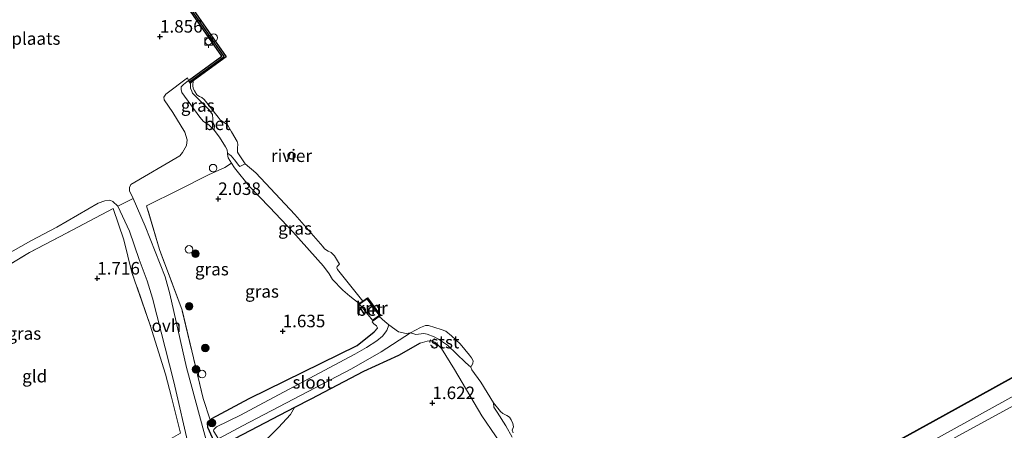
# Model space of a CAD drawing. Units: metres. Extents: x 199995 to 210008, y 499999 to 506253.
# Drawn here: x 200355 to 200552, y 501248 to 501330 of the extents above; entities that cross this region are included whole.
import ezdxf
from ezdxf.enums import TextEntityAlignment as Align

# ---------------------------------------------------------------- set-up
doc = ezdxf.new("R2010")
doc.units = ezdxf.units.M
doc.linetypes.add('IE-TERREINAFSCHEIDING', pattern=[10, 8, -2])
doc.linetypes.add('VW-6060_STREEP', pattern=[1.2, 0.6, -0.6])
doc.layers.get('0').update_dxf_attribs({"lineweight": 25})
for name, color, linetype, lineweight in [('B-ME-AL-OVERIG-S-B1', 7, 'Continuous', 18), ('B-ME-GC-DAMWAND-GV-B6', 10, 'Continuous', 25), ('B-ME-GC-DAMWAND-L-B1', 10, 'Continuous', 25), ('B-ME-GR-BOOM-S-B1', 93, 'Continuous', 18), ('B-ME-GW-HOOGTEPUNT-S-B1', 10, 'Continuous', 25), ('B-ME-GW-INSTEEKWATERGANG-L-B1', 10, 'Continuous', 25), ('B-ME-GW-KRUINLIJN-L-B1', 93, 'Continuous', 18), ('B-ME-IE-GRASLAND-GV-B6', 93, 'Continuous', 18), ('B-ME-IE-GRONDWERKLIJN-GROND_INGERICHT-GV-B6', 253, 'Continuous', 18), ('B-ME-IE-INRICHTINGSELEMENT-S-B1', 253, 'Continuous', 18), ('B-ME-IE-TERREINAFSCHEIDING-RASTERHEKWERK-L-B1', 8, 'IE-TERREINAFSCHEIDING', 18), ('B-ME-KW-BRUG-GV-B7', 173, 'Continuous', 18), ('B-ME-KW-LEUNING-L-B2', 8, 'Continuous', 18), ('B-ME-OB-BEKLEDING-GV-B6', 253, 'Continuous', 18), ('B-ME-OB-WATERLIJN-L-B1', 133, 'OB-WATERLIJN', 18), ('B-ME-OG-WATER-GV-B6', 153, 'Continuous', 18), ('B-ME-VH-VERH_SOORT-BETON-OVERIG-GV-B6', 8, 'IE-TERREINAFSCHEIDING-NATUURLIJK-HOUTWAL', 18), ('B-ME-VH-VERH_SOORT-BITUMEN-GV-B7', 8, 'IE-TERREINAFSCHEIDING-NATUURLIJK-HOUTWAL', 18), ('B-ME-VH-VERH_SOORT-ONVERHARD-GV-B6', 8, 'Continuous', 18), ('B-ME-VV-AFMEERCONSTRUCTIE-GV-B6', 10, 'Continuous', 25), ('B-ME-VV-BOLDER-S-B1', 213, 'Continuous', 18), ('B-ME-VV-KADEMUUR-GV-B6', 10, 'Continuous', 25), ('B-ME-VV-KADEMUUR-L-B1', 10, 'Continuous', 25), ('B-ME-VW-MARKERING-BEBAKENING-S-B1', 255, 'VW-6060_STREEP', 18)]:
    doc.layers.add(name, color=color, linetype=linetype, lineweight=lineweight)
doc.styles.add('NLCS-ISO', font='NLCS-ISO.TTF')
doc.linetypes.add('IE-TERREINAFSCHEIDING-NATUURLIJK-HOUTWAL', pattern='A,7,-1.5,[67,NLCS.SHX,S=0.75,R=45,X=0,Y=0],-1.5,7,-1.5,[70,NLCS.SHX,S=0.75,R=0,X=0,Y=0],-1.5', length=20)
doc.linetypes.add('OB-WATERLIJN', pattern='A,10,[32,NLCS.SHX,S=2,R=0,X=0,Y=0],-12', length=22)

# ---------------------------------------------------------------- blocks, each defined once
blk = doc.blocks.new('dtb')
blk.add_circle((0, 0), 0.75)
blk = doc.blocks.new('bolder')
for p, q in [((-0.75, 0), (-1.25, 0)), ((-0.75, 0.75), (-0.75, -0.75)), ((0.75, 0.75), (-0.75, 0.75)), ((0.75, -0.75), (0.75, 0.75)), ((0.75, 0), (1.25, 0)), ((-0.75, -0.75), (0.75, -0.75))]:
    blk.add_line(p, q)
blk.add_circle((0, 0), 0.673)
blk = doc.blocks.new('boom')
blk.add_hatch(color=256).paths.add_polyline_path([(-0.75, 0, 1), (0.75, 0, 1)])
blk.add_circle((0, 0), 0.75)
blk = doc.blocks.new('hoogtepunt')
for p, q in [((-0.5, 0), (0.5, 0)), ((0, 0.5), (0, -0.5))]:
    blk.add_line(p, q)

msp = doc.modelspace()

# ---------------------------------------------------------------- linework, layer by layer
at = {"layer": 'B-ME-GC-DAMWAND-GV-B6'}
msp.add_polyline3d([(200354.9, 501371.04, 0.31), (200360.24, 501374.79, 0.31), (200373.56, 501355.65, 0.31), (200385.81, 501338.19, 0.31), (200396.42, 501322.96, 0.31), (200389.86, 501318.12, 0.31), (200389.29, 501317.7, 0.31), (200388.92, 501318.19, 1.79), (200395.57, 501323.1, 1.76), (200385.3, 501337.83, 1.73), (200373.05, 501355.3, 1.75), (200360.09, 501373.92, 1.72), (200351.88, 501368.16, 1.66), (200351.52, 501368.66, 0.31), (200354.9, 501371.04, 0.31)], dxfattribs=at)
at = {"layer": 'B-ME-GC-DAMWAND-L-B1'}
msp.add_polyline3d([(200389.11, 501317.95, 1.79), (200396, 501323.03, 1.76), (200360.16, 501374.35, 1.72), (200351.7, 501368.41, 1.66)], dxfattribs=at)
at = {"layer": 'B-ME-GW-INSTEEKWATERGANG-L-B1'}
msp.add_polyline3d([(200435.14, 501265.73, 1.07), (200430.81, 501263.27, 1.19), (200423.84, 501260.07, 1.31), (200413.32, 501254.59, 1.4), (200410.05, 501252.89, 1.38), (200398.21, 501246.71, 1.32), (200395.49, 501245.21, 1.48), (200395.12, 501245.13, 1.5), (200394.64, 501245.03, 1.54), (200394.3, 501245.49, 1.54), (200392.76, 501248.89, 1.58), (200392.73, 501249.83, 1.6), (200392.82, 501250.14, 1.6), (200393.26, 501250.46, 1.61), (200393.57, 501250.69, 1.62), (200401.03, 501254.69, 1.64), (200422.6, 501265.28, 1.11), (200425.99, 501268.03, 0.93), (200426.64, 501268.74, 0.92)], dxfattribs=at)
at = {"layer": 'B-ME-GW-KRUINLIJN-L-B1'}
for points in [[(200422.99, 501273.66, 0.31), (200421.13, 501275.13, 1.04), (200419.74, 501276.33, 1.04), (200417.69, 501278.49, 1.21), (200416.96, 501279.62, 1.23), (200415.87, 501281.13, 1.25), (200409.77, 501287.99, 1.08), (200405.07, 501292.91, 1.12), (200401.07, 501297.04, 0.89), (200398.07, 501300.79, 0.85), (200397.51, 501301.72, 0.89), (200396.85, 501302.8, 0.94), (200396.68, 501303.51, 1.03), (200396.67, 501303.69, 1.04), (200396.62, 501304.4, 1.08), (200396.28, 501304.99, 1.08), (200395.11, 501306.93, 0.84), (200394.03, 501308.27, 0.91), (200392.94, 501309.34, 0.96), (200391.9, 501310, 1.35), (200391.17, 501310.9, 1.48), (200387.56, 501315.83, 1.6), (200387.42, 501316.44, 1.62), (200387.46, 501316.98, 1.66), (200387.9, 501317.45, 1.68), (200388.92, 501318.19, 1.79)], [(200425.76, 501270.2, 0.31), (200425.63, 501270.15, 0.9), (200425.59, 501270.01, 0.9), (200425.91, 501269.6, 0.9), (200426.42, 501269.21, 0.9), (200426.61, 501268.95, 0.91), (200426.64, 501268.74, 0.92)], [(200452.91, 501243.27, 1.28), (200447.46, 501251.2, 1.2), (200441.99, 501260.49, 1.17), (200439.41, 501264.67, 1.09), (200438.79, 501265.34, 1.03), (200438.06, 501265.98, 1.02), (200437.46, 501266.2, 1.02), (200436.58, 501266.15, 1.05), (200435.14, 501265.73, 1.07)]]:
    msp.add_polyline3d(points, dxfattribs=at)
at = {"layer": 'B-ME-IE-GRASLAND-GV-B6'}
for points in [[(200393.02, 501244.14, 1.84), (200388.51, 501260.86, 1.88), (200385.16, 501275.57, 1.98), (200384.24, 501278.97, 2), (200380.28, 501289.12, 2.08), (200377.88, 501294.67, 2), (200377.1, 501296.17, 2), (200377.1, 501296.87, 2), (200377.39, 501297.46, 2), (200387.16, 501303.15, 1.82), (200387.73, 501303.84, 1.79), (200388.53, 501305.24, 1.79), (200388.67, 501306.39, 1.79), (200388.17, 501307.87, 1.82), (200385.8, 501311.84, 1.93), (200384.02, 501314.36, 1.87), (200383.99, 501314.86, 1.87), (200384.36, 501315.47, 1.87), (200388.7, 501318.76, 1.79), (200388.92, 501318.19, 1.79), (200387.9, 501317.45, 1.68), (200387.46, 501316.98, 1.66), (200387.42, 501316.44, 1.62), (200387.56, 501315.83, 1.6), (200391.17, 501310.9, 1.48), (200391.9, 501310, 1.35), (200392.94, 501309.34, 0.96), (200394.03, 501308.27, 0.91), (200395.11, 501306.93, 0.84), (200396.28, 501304.99, 1.08), (200396.62, 501304.4, 1.08), (200396.67, 501303.69, 1.04)], [(200388.92, 501318.19, 1.79), (200389.29, 501317.7, 0.31), (200389.28, 501316.7, 0.49), (200389.54, 501316.09, 0.51), (200389.72, 501315.71, 0.51), (200390.52, 501314.88, 0.45), (200393.01, 501312.38, 0.42), (200393.7, 501311.45, 0.42), (200393.76, 501310.5, 0.63), (200393.74, 501309.94, 0.78), (200394.11, 501309.25, 0.8), (200394.03, 501308.27, 0.91), (200392.94, 501309.34, 0.96), (200391.9, 501310, 1.35), (200391.17, 501310.9, 1.48), (200387.56, 501315.83, 1.6), (200387.42, 501316.44, 1.62), (200387.46, 501316.98, 1.66), (200387.9, 501317.45, 1.68), (200388.92, 501318.19, 1.79)], [(200396.67, 501303.69, 1.04), (200396.68, 501303.51, 1.03), (200396.85, 501302.8, 0.94), (200397.51, 501301.72, 0.89), (200396.13, 501300.86, 1.34), (200392.93, 501299.35, 1.81), (200386.96, 501296.36, 1.94), (200380.53, 501293.16, 2.16), (200383.1, 501284.49, 2.12), (200387.61, 501272.34, 1.87), (200391.81, 501254.72, 2.04), (200393.26, 501250.46, 1.61), (200392.82, 501250.14, 1.6), (200392.73, 501249.83, 1.6), (200392.76, 501248.89, 1.58), (200394.3, 501245.49, 1.54)], [(200400.25, 501301.6, 0.31), (200402.36, 501299.74, 0.31), (200410.12, 501291.44, 0.31), (200415.72, 501285.05, 0.31), (200416.08, 501284.56, 0.31), (200416.79, 501284.14, 0.31), (200417.37, 501283.87, 0.31), (200417.89, 501283.42, 0.31), (200418.08, 501283.17, 0.31), (200419.07, 501281.56, 0.31), (200418.96, 501281.43, 0.31), (200418.62, 501281.08, 0.31), (200418.55, 501280.79, 0.31), (200418.65, 501280.47, 0.31), (200423.71, 501274.15, 0.31), (200422.99, 501273.66, 0.31), (200421.13, 501275.13, 1.04), (200419.74, 501276.33, 1.04), (200417.69, 501278.49, 1.21), (200416.96, 501279.62, 1.23), (200415.87, 501281.13, 1.25), (200409.77, 501287.99, 1.08), (200405.07, 501292.91, 1.12), (200401.07, 501297.04, 0.89), (200398.07, 501300.79, 0.85), (200397.51, 501301.72, 0.89), (200396.85, 501302.8, 0.94), (200396.68, 501303.51, 1.03), (200396.67, 501303.69, 1.04), (200397.41, 501303.18, 0.65), (200398.09, 501302.4, 0.52), (200398.94, 501301.23, 0.46), (200399.17, 501301.07, 0.46), (200400.25, 501301.6, 0.31)], [(200393.26, 501250.46, 1.61), (200391.81, 501254.72, 2.04), (200387.61, 501272.34, 1.87), (200383.1, 501284.49, 2.12), (200380.53, 501293.16, 2.16), (200386.96, 501296.36, 1.94), (200392.93, 501299.35, 1.81), (200396.13, 501300.86, 1.34), (200397.51, 501301.72, 0.89), (200398.07, 501300.79, 0.85), (200401.07, 501297.04, 0.89), (200405.07, 501292.91, 1.12), (200409.77, 501287.99, 1.08), (200415.87, 501281.13, 1.25), (200416.96, 501279.62, 1.23), (200417.69, 501278.49, 1.21), (200419.74, 501276.33, 1.04), (200421.13, 501275.13, 1.04), (200422.99, 501273.66, 0.31), (200423.08, 501273.54, 0.91), (200425.67, 501270.32, 0.9), (200425.76, 501270.2, 0.31), (200425.63, 501270.15, 0.9), (200425.59, 501270.01, 0.9), (200425.91, 501269.6, 0.9), (200426.42, 501269.21, 0.9), (200426.61, 501268.95, 0.91), (200426.64, 501268.74, 0.92), (200425.99, 501268.03, 0.93), (200422.6, 501265.28, 1.11), (200401.03, 501254.69, 1.64), (200393.57, 501250.69, 1.62), (200393.26, 501250.46, 1.61)], [(200351.87, 501283.04, 1.76), (200357.42, 501286.21, 1.79), (200362.61, 501288.9, 1.82), (200370.84, 501293.7, 1.94), (200372.18, 501294.17, 1.94), (200373.17, 501294.32, 1.94), (200373.8, 501294.03, 1.98), (200374.76, 501293.09, 2.03), (200377.11, 501288.09, 2.04), (200379.08, 501282.47, 1.94), (200380.67, 501278.21, 1.94), (200381.73, 501274.74, 1.91), (200385.96, 501258.04, 1.95), (200389.13, 501244.45, 1.91), (200387.24, 501241.06, 1.74)], [(200387.24, 501241.06, 1.74), (200386.88, 501242.05, 1.69), (200387.1, 501243.04, 1.71), (200386.57, 501244.37, 1.71), (200385.63, 501245.38, 1.71), (200385.16, 501245.59, 1.71), (200384.05, 501245.61, 1.71), (200382.52, 501244.95, 1.64), (200385.43, 501246.69, 1.92), (200387.31, 501247.74, 2.03), (200385.48, 501254.94, 1.92), (200384.33, 501259.58, 1.86), (200381.28, 501269.36, 1.98), (200377.61, 501279.89, 1.92), (200375.99, 501286.42, 2.06), (200373.88, 501292.65, 2.03), (200364.53, 501287.71, 1.92), (200357.17, 501283.84, 1.86), (200346.19, 501277.26, 1.81)], [(200394.3, 501245.49, 1.54), (200392.76, 501248.89, 1.58), (200392.73, 501249.83, 1.6), (200392.82, 501250.14, 1.6), (200393.26, 501250.46, 1.61), (200393.57, 501250.69, 1.62), (200401.03, 501254.69, 1.64), (200422.6, 501265.28, 1.11), (200425.99, 501268.03, 0.93), (200426.64, 501268.74, 0.92), (200426.61, 501268.95, 0.91), (200426.42, 501269.21, 0.9), (200425.91, 501269.6, 0.9), (200425.59, 501270.01, 0.9), (200425.63, 501270.15, 0.9), (200425.76, 501270.2, 0.31), (200426.96, 501271.08, 0.31), (200428.08, 501270.09, 0.31), (200428.91, 501269.4, 0.31), (200428.5, 501268.3, 0.31), (200427.66, 501267.15, 0.31), (200426.48, 501266.19, 0.31), (200424.44, 501264.89, 0.31), (200422.14, 501263.53, 0.31), (200403.88, 501253.82, 0.31), (200399.3, 501251.38, 0.31), (200394.47, 501249.04, 0.31), (200393.99, 501248.52, 0.31), (200393.91, 501248.23, 0.31)], [(200395.12, 501246.74, 0.31), (200399.67, 501249.22, 0.31), (200421.42, 501260.6, 0.31), (200427.38, 501264.04, 0.31), (200433.26, 501267.78, 0.31), (200434.29, 501267.51, 0.61), (200435.88, 501267.68, 0.66), (200436.59, 501267.54, 0.75), (200437.97, 501266.99, 0.81), (200438.83, 501266.57, 0.81), (200440.59, 501265.32, 0.68), (200444.19, 501261.88, 0.45), (200445.27, 501260.98, 0.31), (200445.48, 501260.42, 0.31), (200447.28, 501257.95, 0.31), (200449.79, 501253.84, 0.31), (200449.88, 501252.96, 0.53), (200450.53, 501251.94, 0.5), (200452.26, 501249.24, 0.57), (200453.54, 501246.98, 0.57)], [(200452.91, 501243.27, 1.28), (200447.46, 501251.2, 1.2), (200441.99, 501260.49, 1.17), (200439.41, 501264.67, 1.09), (200438.79, 501265.34, 1.03), (200438.06, 501265.98, 1.02), (200437.46, 501266.2, 1.02), (200436.58, 501266.15, 1.05), (200435.14, 501265.73, 1.07), (200430.81, 501263.27, 1.19), (200423.84, 501260.07, 1.31), (200413.32, 501254.59, 1.4), (200410.05, 501252.89, 1.38), (200398.21, 501246.71, 1.32)], [(200398.21, 501246.71, 1.32), (200410.05, 501252.89, 1.38), (200409.26, 501251.48, 1.57), (200406.86, 501248.9, 1.54), (200402.63, 501244.7, 1.41)]]:
    msp.add_polyline3d(points, dxfattribs=at)
at = {"layer": 'B-ME-IE-GRONDWERKLIJN-GROND_INGERICHT-GV-B6'}
for points in [[(200385.3, 501337.83, 1.73), (200395.57, 501323.1, 1.76), (200388.92, 501318.19, 1.79), (200388.7, 501318.76, 1.79), (200384.36, 501315.47, 1.87), (200383.99, 501314.86, 1.87), (200384.02, 501314.36, 1.87), (200385.8, 501311.84, 1.93), (200388.17, 501307.87, 1.82), (200388.67, 501306.39, 1.79), (200388.53, 501305.24, 1.79), (200387.73, 501303.84, 1.79), (200387.16, 501303.15, 1.82), (200377.39, 501297.46, 2), (200377.1, 501296.87, 2), (200377.1, 501296.17, 2), (200377.88, 501294.67, 2), (200374.76, 501293.09, 2.03), (200373.8, 501294.03, 1.98), (200373.17, 501294.32, 1.94), (200372.18, 501294.17, 1.94), (200370.84, 501293.7, 1.94), (200362.61, 501288.9, 1.82), (200357.42, 501286.21, 1.79), (200351.87, 501283.04, 1.76)], [(200349.25, 501225.9, 1.09), (200324.26, 501263.89, 1.76), (200333.2, 501269.37, 1.78), (200346.19, 501277.26, 1.81), (200357.17, 501283.84, 1.86), (200364.53, 501287.71, 1.92), (200373.88, 501292.65, 2.03), (200375.99, 501286.42, 2.06), (200377.61, 501279.89, 1.92), (200381.28, 501269.36, 1.98), (200384.33, 501259.58, 1.86), (200385.48, 501254.94, 1.92), (200387.31, 501247.74, 2.03), (200385.43, 501246.69, 1.92), (200382.52, 501244.95, 1.64), (200374.38, 501239.93, 1.61), (200364.66, 501234.4, 1.42), (200355.24, 501228.84, 1.15), (200349.25, 501225.9, 1.09)], [(200402.63, 501244.7, 1.41), (200406.86, 501248.9, 1.54), (200409.26, 501251.48, 1.57), (200410.05, 501252.89, 1.38), (200413.32, 501254.59, 1.4), (200423.84, 501260.07, 1.31), (200430.81, 501263.27, 1.19), (200435.14, 501265.73, 1.07), (200436.58, 501266.15, 1.05), (200437.46, 501266.2, 1.02), (200438.06, 501265.98, 1.02), (200438.79, 501265.34, 1.03), (200439.41, 501264.67, 1.09), (200441.99, 501260.49, 1.17), (200447.46, 501251.2, 1.2), (200452.91, 501243.27, 1.28)]]:
    msp.add_polyline3d(points, dxfattribs=at)
at = {"layer": 'B-ME-IE-TERREINAFSCHEIDING-RASTERHEKWERK-L-B1'}
for points in [[(200393.26, 501250.46, 1.61), (200391.81, 501254.72, 2.04), (200387.61, 501272.34, 1.87), (200383.1, 501284.49, 2.12), (200380.53, 501293.16, 2.16), (200386.96, 501296.36, 1.94), (200392.93, 501299.35, 1.81), (200396.13, 501300.86, 1.34), (200397.51, 501301.72, 0.89)], [(200382.52, 501244.95, 1.64), (200385.43, 501246.69, 1.92), (200387.31, 501247.74, 2.03), (200385.48, 501254.94, 1.92), (200384.33, 501259.58, 1.86), (200381.28, 501269.36, 1.98), (200377.61, 501279.89, 1.92), (200375.99, 501286.42, 2.06), (200373.88, 501292.65, 2.03), (200364.53, 501287.71, 1.92), (200357.17, 501283.84, 1.86), (200346.19, 501277.26, 1.81), (200333.2, 501269.37, 1.78), (200324.26, 501263.89, 1.76)]]:
    msp.add_polyline3d(points, dxfattribs=at)
at = {"layer": 'B-ME-KW-BRUG-GV-B7'}
msp.add_polyline3d([(200387.86, 501166.13, 10.15), (200408.95, 501177.86, 10.45), (200431.07, 501190.04, 11), (200446.77, 501199.19, 11.24), (200462.88, 501208.92, 11.55), (200467.98, 501211.91, 11.63), (200468.1, 501211.71, 11.63), (200480.7, 501218.66, 11.74), (200504.36, 501231.82, 12.06), (200523.15, 501242.21, 12.05), (200539.44, 501251.23, 12.02), (200556.91, 501260.91, 11.89)], dxfattribs=at)
at = {"layer": 'B-ME-KW-LEUNING-L-B2'}
msp.add_polyline3d([(200388.02, 501165.88, 10.15), (200409.09, 501177.6, 10.45), (200431.21, 501189.79, 11), (200446.92, 501198.94, 11.2), (200463.03, 501208.66, 11.52), (200468.15, 501211.62, 11.63), (200480.73, 501218.62, 11.74), (200504.38, 501231.78, 12.06), (200523.17, 501242.17, 12.05), (200539.46, 501251.2, 12.02), (200556.93, 501260.87, 11.89), (200571.6, 501269, 11.7), (200584.43, 501276.1, 11.45), (200589.69, 501279, 11.39), (200595.4, 501281.87, 11.51), (200609.32, 501288.93, 11.24), (200625.48, 501297.36, 11.05), (200636.52, 501303.46, 10.84), (200649.02, 501310.4, 10.59), (200661.31, 501317.19, 10.38), (200673.25, 501323.79, 10.19), (200679.1, 501327.04, 10.11)], dxfattribs=at)
at = {"layer": 'B-ME-OB-BEKLEDING-GV-B6'}
for points in [[(200433.26, 501267.78, 0.31), (200435.24, 501268.87, 0.31), (200436.24, 501269.26, 0.31), (200436.81, 501269.27, 0.31), (200439.34, 501268.5, 0.31), (200440.29, 501268.17, 0.31), (200441.45, 501267.23, 0.31), (200443.17, 501265.61, 0.31), (200445.04, 501263.34, 0.31), (200445.43, 501262.8, 0.31), (200445.72, 501262.23, 0.31), (200445.66, 501261.66, 0.31), (200445.42, 501261.23, 0.31), (200445.27, 501260.98, 0.31), (200444.19, 501261.88, 0.45), (200440.59, 501265.32, 0.68), (200438.83, 501266.57, 0.81), (200437.97, 501266.99, 0.81), (200436.59, 501267.54, 0.75), (200435.88, 501267.68, 0.66), (200434.29, 501267.51, 0.61), (200433.26, 501267.78, 0.31)], [(200453.54, 501246.98, 0.57), (200452.26, 501249.24, 0.57), (200450.53, 501251.94, 0.5), (200449.88, 501252.96, 0.53), (200449.79, 501253.84, 0.31), (200451.19, 501252.11, 0.31), (200451.7, 501251.68, 0.31), (200452.47, 501251.29, 0.31), (200452.99, 501250.94, 0.31), (200453.33, 501250.41, 0.31), (200453.67, 501249.71, 0.31), (200453.77, 501249.01, 0.31), (200453.52, 501248.38, 0.31), (200453.71, 501247.83, 0.31)]]:
    msp.add_polyline3d(points, dxfattribs=at)
at = {"layer": 'B-ME-OB-WATERLIJN-L-B1'}
for points in [[(200428.91, 501269.4, 0.31), (200428.08, 501270.09, 0.31), (200426.96, 501271.08, 0.31), (200427.24, 501271.29, 0.31), (200424.65, 501274.78, 0.31), (200423.71, 501274.15, 0.31), (200418.65, 501280.47, 0.31), (200418.55, 501280.79, 0.31), (200418.62, 501281.08, 0.31), (200418.96, 501281.43, 0.31), (200419.07, 501281.56, 0.31), (200418.08, 501283.17, 0.31), (200417.89, 501283.42, 0.31), (200417.37, 501283.87, 0.31), (200416.79, 501284.14, 0.31), (200416.08, 501284.56, 0.31), (200415.72, 501285.05, 0.31), (200410.12, 501291.44, 0.31), (200402.36, 501299.74, 0.31), (200400.25, 501301.6, 0.31), (200398.88, 501303.54, 0.31), (200398.72, 501303.91, 0.31), (200398.66, 501304.71, 0.31), (200398.78, 501305.48, 0.31), (200398.63, 501306.06, 0.31), (200397.49, 501307.96, 0.31), (200396.66, 501309.38, 0.31), (200395.63, 501310.1, 0.31), (200395.23, 501310.33, 0.31), (200394.83, 501310.89, 0.31), (200392.03, 501314.42, 0.31), (200391.59, 501314.8, 0.31), (200391.1, 501315.05, 0.31), (200390.6, 501315.37, 0.31), (200390.07, 501316.12, 0.31), (200389.83, 501316.63, 0.31), (200389.76, 501317.23, 0.31), (200389.86, 501318.12, 0.31), (200396.42, 501322.96, 0.31), (200385.81, 501338.19, 0.31)], [(200409.03, 501303.73, 0.31), (200408.88, 501303.56, 0.31), (200408.79, 501303.34, 0.31), (200408.78, 501303.1, 0.31), (200408.84, 501302.88, 0.31), (200408.98, 501302.69, 0.31), (200409.18, 501302.56, 0.31), (200409.41, 501302.49, 0.31), (200409.64, 501302.51, 0.31), (200409.86, 501302.61, 0.31), (200410.03, 501302.77, 0.31), (200410.14, 501302.98, 0.31), (200410.17, 501303.21, 0.31), (200410.12, 501303.44, 0.31), (200410, 501303.64, 0.31), (200409.82, 501303.8, 0.31), (200409.6, 501303.88, 0.31), (200409.36, 501303.88, 0.31), (200409.14, 501303.81, 0.31), (200409.03, 501303.73, 0.31)], [(200453.71, 501247.83, 0.31), (200453.52, 501248.38, 0.31), (200453.77, 501249.01, 0.31), (200453.67, 501249.71, 0.31), (200453.33, 501250.41, 0.31), (200452.99, 501250.94, 0.31), (200452.47, 501251.29, 0.31), (200451.7, 501251.68, 0.31), (200451.19, 501252.11, 0.31), (200449.79, 501253.84, 0.31), (200447.28, 501257.95, 0.31), (200445.48, 501260.42, 0.31), (200445.27, 501260.98, 0.31), (200445.42, 501261.23, 0.31), (200445.66, 501261.66, 0.31), (200445.72, 501262.23, 0.31), (200445.43, 501262.8, 0.31), (200445.04, 501263.34, 0.31), (200443.17, 501265.61, 0.31), (200441.45, 501267.23, 0.31), (200440.29, 501268.17, 0.31), (200439.34, 501268.5, 0.31), (200436.81, 501269.27, 0.31), (200436.24, 501269.26, 0.31), (200435.24, 501268.87, 0.31), (200433.26, 501267.78, 0.31)]]:
    msp.add_polyline3d(points, dxfattribs=at)
at = {"layer": 'B-ME-OG-WATER-GV-B6'}
for points in [[(200453.71, 501247.83, 0.31), (200453.52, 501248.38, 0.31), (200453.77, 501249.01, 0.31), (200453.67, 501249.71, 0.31), (200453.33, 501250.41, 0.31), (200452.99, 501250.94, 0.31), (200452.47, 501251.29, 0.31), (200451.7, 501251.68, 0.31), (200451.19, 501252.11, 0.31), (200449.79, 501253.84, 0.31), (200447.28, 501257.95, 0.31), (200445.48, 501260.42, 0.31), (200445.27, 501260.98, 0.31), (200445.42, 501261.23, 0.31), (200445.66, 501261.66, 0.31), (200445.72, 501262.23, 0.31), (200445.43, 501262.8, 0.31), (200445.04, 501263.34, 0.31), (200443.17, 501265.61, 0.31), (200441.45, 501267.23, 0.31), (200440.29, 501268.17, 0.31), (200439.34, 501268.5, 0.31), (200436.81, 501269.27, 0.31), (200436.24, 501269.26, 0.31), (200435.24, 501268.87, 0.31), (200433.26, 501267.78, 0.31), (200432.37, 501267.66, 0.31), (200430.84, 501267.98, 0.31), (200428.91, 501269.4, 0.31), (200428.08, 501270.09, 0.31), (200426.96, 501271.08, 0.31), (200427.24, 501271.29, 0.31), (200424.65, 501274.78, 0.31), (200423.71, 501274.15, 0.31), (200418.65, 501280.47, 0.31), (200418.55, 501280.79, 0.31), (200418.62, 501281.08, 0.31), (200418.96, 501281.43, 0.31), (200419.07, 501281.56, 0.31), (200418.08, 501283.17, 0.31), (200417.89, 501283.42, 0.31), (200417.37, 501283.87, 0.31), (200416.79, 501284.14, 0.31), (200416.08, 501284.56, 0.31), (200415.72, 501285.05, 0.31), (200410.12, 501291.44, 0.31), (200402.36, 501299.74, 0.31), (200400.25, 501301.6, 0.31), (200398.88, 501303.54, 0.31), (200398.72, 501303.91, 0.31), (200398.66, 501304.71, 0.31), (200398.78, 501305.48, 0.31), (200398.63, 501306.06, 0.31), (200397.49, 501307.96, 0.31), (200396.66, 501309.38, 0.31), (200395.63, 501310.1, 0.31), (200395.23, 501310.33, 0.31), (200394.83, 501310.89, 0.31), (200392.03, 501314.42, 0.31), (200391.59, 501314.8, 0.31), (200391.1, 501315.05, 0.31), (200390.6, 501315.37, 0.31), (200390.07, 501316.12, 0.31), (200389.83, 501316.63, 0.31), (200389.76, 501317.23, 0.31), (200389.86, 501318.12, 0.31), (200396.42, 501322.96, 0.31), (200385.81, 501338.19, 0.31)], [(200409.03, 501303.73, 0.31), (200408.88, 501303.56, 0.31), (200408.79, 501303.34, 0.31), (200408.78, 501303.1, 0.31), (200408.84, 501302.88, 0.31), (200408.98, 501302.69, 0.31), (200409.18, 501302.56, 0.31), (200409.41, 501302.49, 0.31), (200409.64, 501302.51, 0.31), (200409.86, 501302.61, 0.31), (200410.03, 501302.77, 0.31), (200410.14, 501302.98, 0.31), (200410.17, 501303.21, 0.31), (200410.12, 501303.44, 0.31), (200410, 501303.64, 0.31), (200409.82, 501303.8, 0.31), (200409.6, 501303.88, 0.31), (200409.36, 501303.88, 0.31), (200409.14, 501303.81, 0.31), (200409.03, 501303.73, 0.31)], [(200433.26, 501267.78, 0.31), (200427.38, 501264.04, 0.31), (200421.42, 501260.6, 0.31), (200399.67, 501249.22, 0.31), (200395.12, 501246.74, 0.31), (200394.99, 501246.67, 0.31), (200394.8, 501246.72, 0.31), (200393.91, 501248.23, 0.31), (200393.99, 501248.52, 0.31), (200394.47, 501249.04, 0.31), (200399.3, 501251.38, 0.31), (200403.88, 501253.82, 0.31), (200422.14, 501263.53, 0.31), (200424.44, 501264.89, 0.31), (200426.48, 501266.19, 0.31), (200427.66, 501267.15, 0.31), (200428.5, 501268.3, 0.31), (200428.91, 501269.4, 0.31), (200430.84, 501267.98, 0.31), (200432.37, 501267.66, 0.31), (200433.26, 501267.78, 0.31)]]:
    msp.add_polyline3d(points, dxfattribs=at)
at = {"layer": 'B-ME-VH-VERH_SOORT-BETON-OVERIG-GV-B6'}
for points in [[(200400.25, 501301.6, 0.31), (200399.17, 501301.07, 0.46), (200398.94, 501301.23, 0.46), (200398.09, 501302.4, 0.52), (200397.41, 501303.18, 0.65), (200396.67, 501303.69, 1.04), (200396.62, 501304.4, 1.08), (200396.28, 501304.99, 1.08), (200395.11, 501306.93, 0.84), (200394.03, 501308.27, 0.91), (200394.11, 501309.25, 0.8), (200393.74, 501309.94, 0.78), (200393.76, 501310.5, 0.63), (200393.7, 501311.45, 0.42), (200393.01, 501312.38, 0.42), (200390.52, 501314.88, 0.45), (200389.72, 501315.71, 0.51), (200389.54, 501316.09, 0.51), (200389.28, 501316.7, 0.49), (200389.29, 501317.7, 0.31), (200389.86, 501318.12, 0.31), (200389.76, 501317.23, 0.31), (200389.83, 501316.63, 0.31), (200390.07, 501316.12, 0.31), (200390.6, 501315.37, 0.31), (200391.1, 501315.05, 0.31), (200391.59, 501314.8, 0.31), (200392.03, 501314.42, 0.31), (200394.83, 501310.89, 0.31), (200395.23, 501310.33, 0.31), (200395.63, 501310.1, 0.31), (200396.66, 501309.38, 0.31), (200397.49, 501307.96, 0.31), (200398.63, 501306.06, 0.31), (200398.78, 501305.48, 0.31), (200398.66, 501304.71, 0.31), (200398.72, 501303.91, 0.31), (200398.88, 501303.54, 0.31), (200400.25, 501301.6, 0.31)], [(200423.08, 501273.54, 0.91), (200424.61, 501274.58, 0.95), (200427.03, 501271.32, 0.95), (200425.67, 501270.32, 0.9), (200423.08, 501273.54, 0.91)]]:
    msp.add_polyline3d(points, dxfattribs=at)
at = {"layer": 'B-ME-VH-VERH_SOORT-BITUMEN-GV-B7'}
for points in [[(200388.12, 501165.73, 10.05), (200409.18, 501177.45, 10.4), (200431.3, 501189.63, 10.88), (200447.01, 501198.79, 11.09), (200463.12, 501208.51, 11.34), (200467.81, 501211.26, 11.46), (200480.78, 501218.53, 11.7), (200504.43, 501231.69, 12.08), (200523.22, 501242.08, 12.1), (200539.51, 501251.11, 12.06), (200556.98, 501260.78, 11.94)], [(200556.94, 501257, 11.96), (200539.28, 501247.26, 12.04), (200521.29, 501237.29, 12.01), (200505.83, 501228.77, 12.01), (200496.77, 501223.74, 11.87), (200481.01, 501215.04, 11.62), (200468.66, 501208.19, 11.42), (200453.26, 501198.79, 11.1), (200440.55, 501191.05, 10.89), (200434.77, 501187.82, 10.8), (200420.9, 501180.16, 10.56), (200408.14, 501173.09, 10.31), (200394.79, 501165.7, 10.11), (200389.9, 501162.98, 10.01), (200388.12, 501165.73, 10.05)], [(200393.88, 501156.88, 10.04), (200390.07, 501162.74, 10.14), (200394.93, 501165.44, 10.11), (200408.28, 501172.83, 10.31), (200421.05, 501179.9, 10.56), (200434.92, 501187.56, 10.8), (200440.7, 501190.79, 10.89), (200446.36, 501193.86, 10.98), (200458.23, 501200.41, 11.17), (200467.88, 501205.77, 11.36), (200471.03, 501207.54, 11.4), (200478.02, 501211.45, 11.62), (200491.38, 501218.81, 11.74), (200504.6, 501226.12, 11.94), (200517.34, 501233.18, 12.05), (200531.07, 501240.76, 12.05), (200542.13, 501246.95, 11.99), (200554.44, 501253.71, 11.96)]]:
    msp.add_polyline3d(points, dxfattribs=at)
at = {"layer": 'B-ME-VH-VERH_SOORT-ONVERHARD-GV-B6'}
msp.add_polyline3d([(200374.76, 501293.09, 2.03), (200377.88, 501294.67, 2), (200380.28, 501289.12, 2.08), (200384.24, 501278.97, 2), (200385.16, 501275.57, 1.98), (200388.51, 501260.86, 1.88), (200393.02, 501244.14, 1.84), (200389.13, 501244.45, 1.91), (200385.96, 501258.04, 1.95), (200381.73, 501274.74, 1.91), (200380.67, 501278.21, 1.94), (200379.08, 501282.47, 1.94), (200377.11, 501288.09, 2.04), (200374.76, 501293.09, 2.03)], dxfattribs=at)
at = {"layer": 'B-ME-VV-AFMEERCONSTRUCTIE-GV-B6'}
msp.add_polyline3d([(200409.03, 501303.73, 0.31), (200409.14, 501303.81, 0.31), (200409.36, 501303.88, 0.31), (200409.6, 501303.88, 0.31), (200409.82, 501303.8, 0.31), (200410, 501303.64, 0.31), (200410.12, 501303.44, 0.31), (200410.17, 501303.21, 0.31), (200410.14, 501302.98, 0.31), (200410.03, 501302.77, 0.31), (200409.86, 501302.61, 0.31), (200409.64, 501302.51, 0.31), (200409.41, 501302.49, 0.31), (200409.18, 501302.56, 0.31), (200408.98, 501302.69, 0.31), (200408.84, 501302.88, 0.31), (200408.78, 501303.1, 0.31), (200408.79, 501303.34, 0.31), (200408.88, 501303.56, 0.31), (200409.03, 501303.73, 0.31)], dxfattribs=at)
at = {"layer": 'B-ME-VV-KADEMUUR-GV-B6'}
msp.add_polyline3d([(200423.08, 501273.54, 0.91), (200422.99, 501273.66, 0.31), (200423.71, 501274.15, 0.31), (200424.65, 501274.78, 0.31), (200427.24, 501271.29, 0.31), (200426.96, 501271.08, 0.31), (200425.76, 501270.2, 0.31), (200425.67, 501270.32, 0.9), (200427.03, 501271.32, 0.95), (200424.61, 501274.58, 0.95), (200423.08, 501273.54, 0.91)], dxfattribs=at)
at = {"layer": 'B-ME-VV-KADEMUUR-L-B1'}
msp.add_polyline3d([(200425.71, 501270.26, 0.9), (200427.15, 501271.3, 0.95), (200424.63, 501274.69, 0.95), (200423.03, 501273.6, 0.91)], dxfattribs=at)

# ---------------------------------------------------------------- block references
at = {"layer": 'B-ME-AL-OVERIG-S-B1', "rotation": 90}
for p in [(200389.02, 501284.48, 1.68), (200391.62, 501259.58, 1.9)]:
    msp.add_blockref('dtb', p, dxfattribs=at)
at = {"layer": 'B-ME-GR-BOOM-S-B1', "rotation": 90}
for p in [(200390.3, 501283.63, 1.94), (200389.04, 501273.09, 1.94), (200392.25, 501264.78, 2.01), (200390.4, 501260.51, 1.83), (200393.62, 501249.78, 1.24)]:
    msp.add_blockref('boom', p, dxfattribs=at)
at = {"layer": 'B-ME-GW-HOOGTEPUNT-S-B1', "rotation": 90}
for p in [(200383.21, 501327, 1.86), (200383.21, 501327, 1.86), (200394.84, 501294.57, 2.04), (200394.84, 501294.57, 2.04), (200370.68, 501278.68, 1.72), (200370.68, 501278.68, 1.72), (200407.71, 501268.14, 1.63), (200407.71, 501268.14, 1.63), (200437.61, 501253.79, 1.62), (200437.61, 501253.79, 1.62)]:
    msp.add_blockref('hoogtepunt', p, dxfattribs=at)
at = {"layer": 'B-ME-IE-INRICHTINGSELEMENT-S-B1', "rotation": 90}
for p in [(200393.94, 501326.77, 0.79), (200393.82, 501300.72, 1.65)]:
    msp.add_blockref('dtb', p, dxfattribs=at)
at = {"layer": 'B-ME-VV-BOLDER-S-B1', "rotation": 90}
msp.add_blockref('bolder', (200392.92, 501326.02, 1.75), dxfattribs=at)
at = {"layer": 'B-ME-VW-MARKERING-BEBAKENING-S-B1', "rotation": 90}
msp.add_blockref('dtb', (200437.81, 501265.85, 1.09), dxfattribs=at)

# ---------------------------------------------------------------- texts
at = {"layer": 'B-ME-GW-HOOGTEPUNT-S-B1', "ltscale": 0.2, "style": 'NLCS-ISO'}
for s, p in [('1.856', (200383.21, 501327, 1.86)), ('1.856', (200383.21, 501327, 1.86)), ('2.038', (200394.84, 501294.57, 2.04)), ('2.038', (200394.84, 501294.57, 2.04)), ('1.716', (200370.68, 501278.68, 1.72)), ('1.716', (200370.68, 501278.68, 1.72)), ('1.635', (200407.71, 501268.14, 1.63)), ('1.635', (200407.71, 501268.14, 1.63)), ('1.622', (200437.61, 501253.79, 1.62)), ('1.622', (200437.61, 501253.79, 1.62))]:
    msp.add_text(s, height=2.5, dxfattribs=at).set_placement(p, align=Align.BOTTOM_LEFT)
at = {"layer": 'B-ME-IE-GRASLAND-GV-B6', "ltscale": 0.2, "style": 'NLCS-ISO'}
for p in [(200390.76, 501313.23), (200410.19, 501288.68), (200393.57, 501280.54), (200403.58, 501276.09), (200356.11, 501267.69)]:
    msp.add_text('gras', height=2.5, dxfattribs=at).set_placement(p, align=Align.MIDDLE_CENTER)
at = {"layer": 'B-ME-IE-GRONDWERKLIJN-GROND_INGERICHT-GV-B6', "ltscale": 0.2, "style": 'NLCS-ISO'}
for s, p in [('opslagplaats', (200353.14, 501326.6)), ('gld', (200358.19, 501259.15))]:
    msp.add_text(s, height=2.5, dxfattribs=at).set_placement(p, align=Align.MIDDLE_CENTER)
at = {"layer": 'B-ME-OB-BEKLEDING-GV-B6', "ltscale": 0.2, "style": 'NLCS-ISO'}
msp.add_text('stst', height=2.5, dxfattribs=at).set_placement((200440.12, 501265.96), align=Align.MIDDLE_CENTER)
at = {"layer": 'B-ME-OG-WATER-GV-B6', "ltscale": 0.2, "style": 'NLCS-ISO'}
for s, p in [('rivier', (200409.47, 501303.19)), ('sloot', (200413.66, 501257.93))]:
    msp.add_text(s, height=2.5, dxfattribs=at).set_placement(p, align=Align.MIDDLE_CENTER)
at = {"layer": 'B-ME-VH-VERH_SOORT-BETON-OVERIG-GV-B6', "ltscale": 0.2, "style": 'NLCS-ISO'}
for p in [(200394.66, 501309.57), (200425.08, 501272.46)]:
    msp.add_text('bet', height=2.5, dxfattribs=at).set_placement(p, align=Align.MIDDLE_CENTER)
at = {"layer": 'B-ME-VH-VERH_SOORT-ONVERHARD-GV-B6', "ltscale": 0.2, "style": 'NLCS-ISO'}
msp.add_text('ovh', height=2.5, dxfattribs=at).set_placement((200384.48, 501269.24), align=Align.MIDDLE_CENTER)
at = {"layer": 'B-ME-VV-KADEMUUR-GV-B6', "ltscale": 0.2, "style": 'NLCS-ISO'}
msp.add_text('kmr', height=2.5, dxfattribs=at).set_placement((200425.49, 501272.76), align=Align.MIDDLE_CENTER)
at = {"layer": 'B-ME-VV-KADEMUUR-L-B1', "ltscale": 0.2, "style": 'NLCS-ISO'}
msp.add_text('kmr', height=2.5, dxfattribs=at).set_placement((200425.51, 501272.78), align=Align.MIDDLE_CENTER)

doc.saveas('drawing.dxf')
